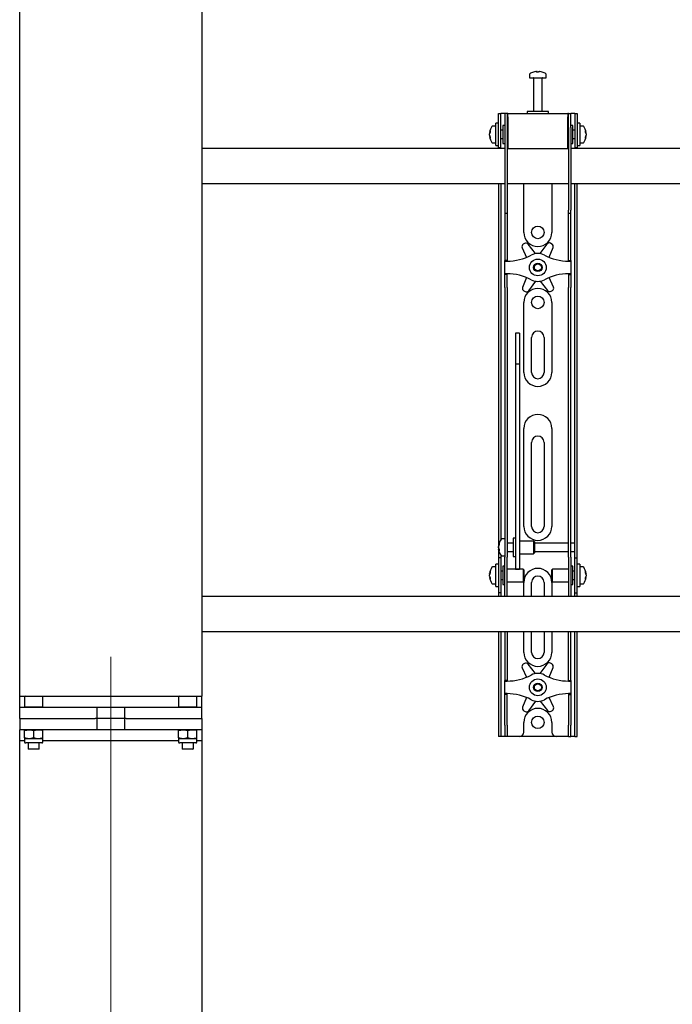
# Model space of a CAD drawing. Units: millimetres. Extents: x 0 to 420, y 0 to 297.
# Drawn here: x 137 to 153, y 188 to 211 of the extents above; entities that cross this region are included whole.
import ezdxf

# ---------------------------------------------------------------- set-up
doc = ezdxf.new("R2010")
doc.units = ezdxf.units.MM
doc.linetypes.add('CENTERX2', pattern=[20.32, 12.7, -2.54, 2.54, -2.54])
doc.layers.add('THICK_LINE', color=7, linetype='Continuous', lineweight=25)

msp = doc.modelspace()

# ---------------------------------------------------------------- linework, layer by layer
at = {"color": 7, "linetype": 'Continuous', "lineweight": 25}
for p, q in [((137.3675, 194.8994), (137.3675, 254.2244)), ((141.7008, 246.5411), (141.7008, 195.1661)), ((149.5008, 209.9686), (149.5008, 209.8911)), ((149.5008, 209.8911), (149.9008, 209.8911)), ((149.6008, 209.8828), (149.6008, 209.0911)), ((149.6541, 210.0406), (149.6729, 210.0406)), ((149.6817, 210.0406), (149.6723, 210.0406)), ((149.72, 210.0406), (149.7429, 210.0406)), ((149.7475, 210.0406), (149.7429, 210.0406)), ((149.8008, 209.0911), (149.8008, 209.8828)), ((149.9008, 209.8911), (149.9008, 209.9686)), ((148.7675, 208.7744), (148.7675, 209.0411)), ((148.7675, 209.0411), (148.8175, 209.0411)), ((148.8175, 208.7744), (148.8175, 209.0411)), ((148.8508, 209.0411), (148.8175, 209.0411)), ((148.9175, 209.0411), (148.8508, 209.0411)), ((148.9175, 209.0411), (148.9175, 208.7078)), ((148.9675, 209.0411), (148.9175, 209.0411)), ((148.9675, 209.0411), (148.9675, 208.7078)), ((148.9842, 209.0411), (148.9675, 209.0411)), ((148.9842, 208.9578), (148.9842, 209.0411)), ((148.9842, 209.0411), (150.4175, 209.0411)), ((148.9842, 208.9578), (148.9842, 208.2078)), ((149.4508, 209.0911), (149.4508, 209.0411)), ((149.9299, 209.0911), (149.4508, 209.0911)), ((149.9508, 209.0911), (149.9299, 209.0911)), ((149.9508, 209.0411), (149.9508, 209.0911)), ((150.4175, 209.0411), (150.4175, 208.9578)), ((150.4342, 209.0411), (150.4175, 209.0411)), ((150.4175, 208.2078), (150.4175, 208.9578)), ((150.4342, 208.7078), (150.4342, 209.0411)), ((150.4342, 209.0411), (150.4842, 209.0411)), ((150.4842, 208.7078), (150.4842, 209.0411)), ((150.5508, 209.0411), (150.4842, 209.0411)), ((150.5842, 209.0411), (150.5508, 209.0411)), ((150.5842, 209.0411), (150.6342, 209.0411)), ((150.5842, 209.0411), (150.5842, 208.7744)), ((150.6342, 209.0411), (150.6342, 208.7744)), ((148.7008, 208.7411), (148.6233, 208.7411)), ((148.7675, 208.8078), (148.7008, 208.8078)), ((148.7008, 208.2744), (148.7008, 208.8078)), ((148.7675, 208.5411), (148.7675, 208.7744)), ((148.8175, 208.5411), (148.8175, 208.7744)), ((148.9175, 208.7578), (148.8675, 208.7578)), ((148.8675, 208.7578), (148.8675, 208.3244)), ((148.9175, 208.7078), (148.9175, 206.7372)), ((148.9675, 208.7078), (148.9675, 206.7372)), ((148.9842, 208.6911), (148.9675, 208.6911)), ((150.4342, 208.6911), (150.4175, 208.6911)), ((150.4342, 208.7078), (150.4342, 206.7372)), ((150.5342, 208.7578), (150.4842, 208.7578)), ((150.4842, 208.7078), (150.4842, 206.7372)), ((150.5342, 208.6174), (150.5342, 208.7578)), ((150.5842, 208.7744), (150.5842, 208.5411)), ((150.7008, 208.8078), (150.6342, 208.8078)), ((150.6342, 208.7744), (150.6342, 208.5411)), ((150.7008, 208.8078), (150.7008, 208.2744)), ((150.7783, 208.7411), (150.7008, 208.7411)), ((148.5513, 208.589), (148.5513, 208.5916)), ((148.5513, 208.5569), (148.5513, 208.5549)), ((148.5513, 208.5253), (148.5513, 208.5549)), ((148.5513, 208.4906), (148.5513, 208.4925)), ((148.7675, 208.2265), (148.7675, 208.5411)), ((148.8675, 208.6411), (148.8175, 208.6411)), ((148.8175, 208.2265), (148.8175, 208.5411)), ((150.5842, 208.6411), (150.5342, 208.6411)), ((150.5342, 208.3244), (150.5342, 208.6174)), ((150.5842, 208.5411), (150.5842, 208.2265)), ((150.6342, 208.5411), (150.6342, 208.2265)), ((150.8503, 208.5916), (150.8503, 208.589)), ((150.8503, 208.5549), (150.8503, 208.5569)), ((150.8503, 208.5549), (150.8503, 208.5253)), ((150.8503, 208.4925), (150.8503, 208.4906)), ((148.6233, 208.3411), (148.7008, 208.3411)), ((148.7008, 208.2744), (148.7675, 208.2744)), ((148.7675, 208.2244), (148.7675, 208.2265)), ((148.8175, 208.2244), (148.7675, 208.2244)), ((148.7675, 208.2244), (148.7675, 208.2078)), ((148.8175, 208.4411), (148.8675, 208.4411)), ((148.8175, 208.2265), (148.8175, 208.2244)), ((148.8175, 208.2244), (148.8175, 208.2078)), ((148.8675, 208.3244), (148.9175, 208.3244)), ((148.9675, 208.3911), (148.9842, 208.3911)), ((150.4175, 208.3911), (150.4342, 208.3911)), ((150.4842, 208.3244), (150.5342, 208.3244)), ((150.5342, 208.4411), (150.5842, 208.4411)), ((150.5842, 208.2244), (150.5842, 208.2265)), ((150.6342, 208.2244), (150.5842, 208.2244)), ((150.5842, 208.2078), (150.5842, 208.2244)), ((150.6342, 208.2744), (150.7008, 208.2744)), ((150.6342, 208.2265), (150.6342, 208.2244)), ((150.6342, 208.2078), (150.6342, 208.2244)), ((150.7008, 208.3411), (150.7783, 208.3411)), ((148.9175, 208.2078), (141.7008, 208.2078)), ((148.9842, 208.2078), (148.9675, 208.2078)), ((148.9842, 208.2078), (150.4175, 208.2078)), ((150.4342, 208.2078), (150.4175, 208.2078)), ((168.9175, 208.2078), (150.4842, 208.2078)), ((141.7008, 207.3744), (148.9175, 207.3744)), ((148.7675, 207.3744), (148.7675, 198.8744)), ((148.8175, 207.3744), (148.8175, 198.8886)), ((148.9675, 207.3744), (150.4342, 207.3744)), ((149.3675, 206.2078), (149.3675, 207.3744)), ((150.0342, 207.3744), (150.0342, 206.2078)), ((150.4842, 207.3744), (168.9175, 207.3744)), ((150.5842, 198.8744), (150.5842, 207.3744)), ((150.6342, 198.8744), (150.6342, 207.3744)), ((148.9175, 206.7372), (148.9175, 206.6706)), ((148.9175, 206.6706), (148.9675, 206.6706)), ((148.9175, 206.6706), (148.9175, 205.8533)), ((148.9675, 206.7372), (148.9675, 206.6706)), ((148.9675, 206.6706), (148.9675, 205.8533)), ((150.4342, 206.6706), (150.4342, 206.7372)), ((150.4342, 206.6706), (150.4842, 206.6706)), ((150.4342, 205.8533), (150.4342, 206.6706)), ((150.4842, 206.6706), (150.4842, 206.7372)), ((150.4842, 205.8533), (150.4842, 206.6706)), ((149.3845, 205.9425), (149.355, 205.9251)), ((149.6424, 205.7026), (149.4714, 205.9257)), ((149.9183, 205.9306), (149.7522, 205.7038)), ((150.0346, 205.9324), (150.0048, 205.9493)), ((148.9175, 205.8533), (148.9175, 205.6972)), ((148.9175, 205.6972), (148.9175, 205.5411)), ((148.9675, 205.8533), (148.9675, 205.6972)), ((148.9675, 205.6972), (148.9675, 205.5411)), ((149.3279, 205.8408), (149.4278, 205.6142)), ((149.9673, 205.6169), (150.0635, 205.8488)), ((150.4342, 205.6972), (150.4342, 205.8533)), ((150.4342, 205.5411), (150.4342, 205.6972)), ((150.4842, 205.6972), (150.4842, 205.8533)), ((150.4842, 205.5411), (150.4842, 205.6972)), ((148.9675, 205.5411), (148.9175, 205.5411)), ((148.9175, 205.5244), (148.9175, 205.5411)), ((148.9175, 205.5244), (148.9675, 205.5244)), ((148.9175, 205.2244), (148.9175, 205.5244)), ((148.9675, 205.5244), (148.9675, 205.5411)), ((150.4342, 205.5411), (150.4842, 205.5411)), ((150.4342, 205.5411), (150.4342, 205.5244)), ((150.4342, 205.5244), (150.4842, 205.5244)), ((150.4842, 205.5411), (150.4842, 205.5244)), ((150.4842, 205.5244), (150.4842, 205.2244)), ((148.9675, 205.2244), (148.9175, 205.2244)), ((148.9175, 205.2078), (148.9175, 205.2244)), ((148.9675, 205.2078), (148.9175, 205.2078)), ((148.9175, 205.0516), (148.9175, 205.2078)), ((148.9675, 205.2078), (148.9675, 205.2244)), ((148.9675, 205.0516), (148.9675, 205.2078)), ((150.4842, 205.2244), (150.4342, 205.2244)), ((150.4342, 205.2244), (150.4342, 205.2078)), ((150.4342, 205.2078), (150.4842, 205.2078)), ((150.4342, 205.2078), (150.4342, 205.0516)), ((150.4842, 205.2244), (150.4842, 205.2078)), ((150.4842, 205.2078), (150.4842, 205.0516)), ((148.9175, 204.8955), (148.9175, 205.0516)), ((148.9675, 204.8955), (148.9675, 205.0516)), ((149.4344, 205.132), (149.3382, 204.9001)), ((149.4834, 204.8183), (149.6495, 205.0451)), ((149.7593, 205.0463), (149.9303, 204.8232)), ((150.0737, 204.9081), (149.9739, 205.1347)), ((150.4342, 205.0516), (150.4342, 204.8955)), ((150.4842, 205.0516), (150.4842, 204.8955)), ((148.9175, 204.8955), (148.9175, 199.5048)), ((148.9675, 204.8955), (148.9675, 199.5048)), ((149.367, 204.8164), (149.3969, 204.7996)), ((150.0172, 204.8063), (150.0467, 204.8238)), ((150.4342, 199.5048), (150.4342, 204.8955)), ((150.4842, 199.5048), (150.4842, 204.8955)), ((149.3675, 202.8744), (149.3675, 204.5411)), ((150.0342, 204.5411), (150.0342, 202.8744)), ((149.2675, 203.8112), (149.1675, 203.8112)), ((149.1675, 203.8111), (149.1675, 203.81)), ((149.1675, 203.81), (149.1675, 203.6956)), ((149.2675, 203.8111), (149.2675, 203.81)), ((149.2675, 203.81), (149.2675, 203.6956)), ((149.1675, 203.6956), (149.1675, 203.5753)), ((149.1675, 203.5753), (149.1675, 203.0698)), ((149.2675, 203.6956), (149.2675, 203.5753)), ((149.2675, 203.5753), (149.2675, 203.0698)), ((149.5508, 202.8744), (149.5508, 203.7078)), ((149.8508, 203.7078), (149.8508, 202.8744)), ((149.2675, 203.0698), (149.1675, 203.0698)), ((149.1675, 203.0698), (149.1675, 203.0023)), ((149.2675, 203.0698), (149.2675, 203.0023)), ((149.1675, 203.0023), (149.1675, 202.7193)), ((149.2675, 203.0023), (149.2675, 202.7193)), ((149.1675, 202.7193), (149.1675, 202.2891)), ((149.2675, 202.7193), (149.2675, 202.2891)), ((149.1675, 202.2891), (149.1675, 199.1606)), ((149.2675, 202.2891), (149.2675, 199.1606)), ((149.3675, 199.2078), (149.3675, 201.5411)), ((150.0342, 201.5411), (150.0342, 199.2078)), ((149.5508, 199.2078), (149.5508, 201.2078)), ((149.8508, 201.2078), (149.8508, 199.2078)), ((148.9175, 199.5048), (148.9175, 199.0087)), ((148.9675, 199.5048), (148.9675, 199.0087)), ((150.4342, 199.0087), (150.4342, 199.5048)), ((150.4842, 199.0087), (150.4842, 199.5048)), ((149.1675, 199.1606), (149.1675, 198.9772)), ((149.2675, 199.1606), (149.2675, 198.9772)), ((148.7675, 198.8744), (148.7675, 198.4578)), ((148.9175, 198.9078), (148.84, 198.9078)), ((148.9175, 199.0087), (148.9175, 198.4711)), ((148.9675, 199.0087), (148.9675, 198.4711)), ((149.1675, 198.9244), (149.1175, 198.9244)), ((149.1175, 198.9244), (149.1175, 198.4911)), ((149.1675, 198.9772), (149.1675, 198.2666)), ((149.2675, 198.9772), (149.2675, 198.2666)), ((149.6008, 198.8578), (149.2675, 198.8578)), ((149.6175, 198.8411), (149.6008, 198.8578)), ((149.6008, 198.8578), (149.6008, 198.5578)), ((149.6175, 198.8411), (149.6175, 198.5744)), ((150.4342, 198.4711), (150.4342, 199.0087)), ((150.4842, 198.4711), (150.4842, 199.0087)), ((150.5842, 198.8078), (150.5842, 198.8744)), ((150.6342, 198.4578), (150.6342, 198.8744)), ((148.768, 198.7576), (148.768, 198.7582)), ((148.768, 198.6997), (148.768, 198.729)), ((148.768, 198.6997), (148.768, 198.6865)), ((148.768, 198.6573), (148.768, 198.662)), ((149.1175, 198.8078), (148.9675, 198.8078)), ((148.9675, 198.6078), (149.1175, 198.6078)), ((150.4342, 198.8078), (149.6175, 198.8078)), ((149.6175, 198.6078), (150.4342, 198.6078)), ((150.5842, 198.8078), (150.4842, 198.8078)), ((150.4842, 198.6078), (150.5842, 198.6078)), ((150.5842, 198.6078), (150.5842, 198.8078)), ((150.5842, 198.4578), (150.5842, 198.6078)), ((148.8175, 198.4578), (148.7675, 198.4578)), ((148.7675, 198.4578), (148.7675, 198.4576)), ((148.7675, 198.4576), (148.7675, 197.6246)), ((148.8175, 198.5269), (148.8175, 198.4578)), ((148.8175, 198.4578), (148.8175, 198.4576)), ((148.8175, 198.4576), (148.8175, 197.6246)), ((148.84, 198.5078), (148.9175, 198.5078)), ((148.9175, 198.0411), (148.9175, 198.4711)), ((148.9675, 198.0411), (148.9675, 198.4711)), ((149.1175, 198.4911), (149.1675, 198.4911)), ((149.2675, 198.5578), (149.6008, 198.5578)), ((149.6008, 198.5578), (149.6175, 198.5744)), ((150.4342, 198.4711), (150.4342, 198.0411)), ((150.4842, 198.4711), (150.4842, 198.0411)), ((150.5842, 198.4578), (150.6342, 198.4578)), ((150.5842, 198.4576), (150.5842, 198.4578)), ((150.5842, 197.6246), (150.5842, 198.4576)), ((150.6342, 198.4576), (150.6342, 198.4578)), ((150.6342, 197.6246), (150.6342, 198.4576)), ((148.7008, 198.2411), (148.6233, 198.2411)), ((148.7675, 198.3078), (148.7008, 198.3078)), ((148.7008, 197.7744), (148.7008, 198.3078)), ((148.8675, 198.1411), (148.8175, 198.1411)), ((148.9175, 198.2578), (148.8675, 198.2578)), ((148.8675, 198.2578), (148.8675, 197.8244)), ((149.3508, 198.1911), (148.9675, 198.1911)), ((149.1675, 198.2666), (149.1675, 198.1917)), ((149.1675, 198.1917), (149.2675, 198.1917)), ((149.2675, 198.2666), (149.2675, 198.1917)), ((149.3675, 198.1744), (149.3508, 198.1911)), ((149.3508, 198.1911), (149.3508, 197.8911)), ((149.3675, 198.1744), (149.3675, 197.9078)), ((150.0508, 198.1911), (150.0342, 198.1744)), ((150.0342, 198.088), (150.0342, 198.1744)), ((150.4342, 198.1911), (150.0508, 198.1911)), ((150.0508, 198.0939), (150.0508, 198.1911)), ((150.5342, 198.2578), (150.4842, 198.2578)), ((150.5342, 198.1174), (150.5342, 198.2578)), ((150.5842, 198.1411), (150.5342, 198.1411)), ((150.7008, 198.3078), (150.6342, 198.3078)), ((150.7008, 198.3078), (150.7008, 197.7744)), ((150.7783, 198.2411), (150.7008, 198.2411)), ((148.5513, 198.089), (148.5513, 198.0916)), ((148.5513, 198.0569), (148.5513, 198.0549)), ((148.5513, 198.0253), (148.5513, 198.0549)), ((148.5513, 197.9906), (148.5513, 197.9925)), ((148.8175, 197.9411), (148.8675, 197.9411)), ((148.9175, 197.703), (148.9175, 198.0411)), ((148.9675, 197.703), (148.9675, 198.0411)), ((149.3508, 197.8911), (149.3675, 197.9078)), ((150.0342, 197.9078), (150.0342, 198.088)), ((150.0342, 197.9078), (150.0508, 197.8911)), ((150.0508, 197.8911), (150.0508, 198.0939)), ((150.4342, 198.0411), (150.4342, 197.703)), ((150.4842, 198.0411), (150.4842, 197.703)), ((150.5342, 197.8244), (150.5342, 198.1174)), ((150.5342, 197.9411), (150.5842, 197.9411)), ((150.8503, 198.0916), (150.8503, 198.089)), ((150.8503, 198.0549), (150.8503, 198.0569)), ((150.8503, 198.0549), (150.8503, 198.0253)), ((150.8503, 197.9925), (150.8503, 197.9906)), ((148.6233, 197.8411), (148.7008, 197.8411)), ((148.7008, 197.7744), (148.7675, 197.7744)), ((148.8675, 197.8244), (148.9175, 197.8244)), ((148.9175, 197.5419), (148.9175, 197.703)), ((148.9675, 197.8911), (149.3508, 197.8911)), ((148.9675, 197.5419), (148.9675, 197.703)), ((149.3675, 197.5411), (149.3675, 197.8744)), ((149.5508, 197.5411), (149.5508, 197.8744)), ((149.8508, 197.8744), (149.8508, 197.5411)), ((150.0342, 197.8744), (150.0342, 197.5411)), ((150.0508, 197.8911), (150.4342, 197.8911)), ((150.4342, 197.703), (150.4342, 197.5419)), ((150.4842, 197.8244), (150.5342, 197.8244)), ((150.4842, 197.703), (150.4842, 197.5419)), ((150.6342, 197.7744), (150.7008, 197.7744)), ((150.7008, 197.8411), (150.7783, 197.8411)), ((170.7008, 197.5411), (141.7008, 197.5411)), ((148.7675, 197.6246), (148.7675, 197.6244)), ((148.8175, 197.6244), (148.7675, 197.6244)), ((148.7675, 197.6244), (148.7675, 197.5411)), ((148.8175, 197.6246), (148.8175, 197.6244)), ((148.8175, 197.6244), (148.8175, 197.5411)), ((148.9175, 197.5419), (148.9175, 197.5411)), ((148.9675, 197.5419), (148.9675, 197.5411)), ((150.4342, 197.5411), (150.4342, 197.5419)), ((150.4842, 197.5411), (150.4842, 197.5419)), ((150.5842, 197.6244), (150.5842, 197.6246)), ((150.5842, 197.6244), (150.6342, 197.6244)), ((150.5842, 197.5411), (150.5842, 197.6244)), ((150.6342, 197.6244), (150.6342, 197.6246)), ((150.6342, 197.5411), (150.6342, 197.6244)), ((141.7008, 196.7078), (170.7008, 196.7078)), ((148.7675, 196.7078), (148.7675, 194.4744)), ((148.8175, 196.7078), (148.8175, 194.4744)), ((148.9175, 196.7078), (148.9175, 195.8533)), ((148.9675, 196.7078), (148.9675, 195.8533)), ((149.3675, 196.2078), (149.3675, 196.7078)), ((149.5508, 196.2078), (149.5508, 196.7078)), ((149.8508, 196.7078), (149.8508, 196.2078)), ((150.0342, 196.7078), (150.0342, 196.2078)), ((150.4342, 195.8533), (150.4342, 196.7078)), ((150.4842, 195.8533), (150.4842, 196.7078)), ((150.5842, 194.4744), (150.5842, 196.7078)), ((150.6342, 194.4744), (150.6342, 196.7078)), ((148.9175, 195.8533), (148.9175, 195.6972)), ((148.9675, 195.8533), (148.9675, 195.6972)), ((149.3279, 195.8408), (149.4278, 195.6142)), ((149.3845, 195.9425), (149.355, 195.9251)), ((149.6424, 195.7026), (149.4714, 195.9257)), ((149.9183, 195.9306), (149.7522, 195.7038)), ((149.9673, 195.6169), (150.0635, 195.8488)), ((150.0346, 195.9324), (150.0048, 195.9493)), ((150.4342, 195.6972), (150.4342, 195.8533)), ((150.4842, 195.6972), (150.4842, 195.8533)), ((148.9175, 195.6972), (148.9175, 195.5411)), ((148.9675, 195.6972), (148.9675, 195.5411)), ((150.4342, 195.5411), (150.4342, 195.6972)), ((150.4842, 195.5411), (150.4842, 195.6972)), ((148.9675, 195.5411), (148.9175, 195.5411)), ((148.9175, 195.5244), (148.9175, 195.5411)), ((148.9175, 195.5244), (148.9675, 195.5244)), ((148.9175, 195.2244), (148.9175, 195.5244)), ((148.9675, 195.5244), (148.9675, 195.5411)), ((150.4342, 195.5411), (150.4842, 195.5411)), ((150.4342, 195.5411), (150.4342, 195.5244)), ((150.4342, 195.5244), (150.4842, 195.5244)), ((150.4842, 195.5411), (150.4842, 195.5244)), ((150.4842, 195.5244), (150.4842, 195.2244)), ((137.3675, 195.1661), (137.4942, 195.1661)), ((137.4942, 195.1661), (137.4842, 195.1561)), ((137.4842, 195.1561), (137.4842, 194.9094)), ((137.7008, 195.1561), (137.4842, 195.1561)), ((137.4942, 195.1661), (137.7008, 195.1661)), ((137.7008, 195.1661), (137.9075, 195.1661)), ((137.9175, 195.1561), (137.7008, 195.1561)), ((137.9175, 195.1561), (137.9075, 195.1661)), ((137.9075, 195.1661), (141.1608, 195.1661)), ((137.9175, 194.9094), (137.9175, 195.1561)), ((141.1608, 195.1661), (141.1508, 195.1561)), ((141.1508, 195.1561), (141.1508, 194.9094)), ((141.3675, 195.1561), (141.1508, 195.1561)), ((141.1608, 195.1661), (141.3675, 195.1661)), ((141.3675, 195.1661), (141.5742, 195.1661)), ((141.5842, 195.1561), (141.3675, 195.1561)), ((141.5842, 195.1561), (141.5742, 195.1661)), ((141.5742, 195.1661), (141.7008, 195.1661)), ((141.5842, 194.9094), (141.5842, 195.1561)), ((141.7008, 194.8994), (141.7008, 195.1661)), ((148.9675, 195.2244), (148.9175, 195.2244)), ((148.9175, 195.2078), (148.9175, 195.2244)), ((148.9675, 195.2078), (148.9175, 195.2078)), ((148.9175, 195.0516), (148.9175, 195.2078)), ((148.9675, 195.2078), (148.9675, 195.2244)), ((148.9675, 195.0516), (148.9675, 195.2078)), ((149.4344, 195.132), (149.3382, 194.9001)), ((150.0737, 194.9081), (149.9739, 195.1347)), ((150.4842, 195.2244), (150.4342, 195.2244)), ((150.4342, 195.2244), (150.4342, 195.2078)), ((150.4342, 195.2078), (150.4842, 195.2078)), ((150.4342, 195.2078), (150.4342, 195.0516)), ((150.4842, 195.2244), (150.4842, 195.2078)), ((150.4842, 195.2078), (150.4842, 195.0516)), ((137.3675, 194.6328), (137.3675, 194.8994)), ((137.3675, 194.8994), (137.9238, 194.8994)), ((137.4842, 194.9094), (137.4942, 194.8994)), ((137.4842, 194.9094), (137.7008, 194.9094)), ((137.7008, 194.9094), (137.9175, 194.9094)), ((137.9075, 194.8994), (137.9175, 194.9094)), ((137.9238, 194.8994), (139.1239, 194.8994)), ((139.1239, 194.8994), (139.9444, 194.8994)), ((139.1239, 194.8994), (139.166, 194.8994)), ((139.2008, 194.8994), (139.2008, 194.6328)), ((139.8675, 194.6328), (139.8675, 194.8994)), ((139.9024, 194.8994), (139.9444, 194.8994)), ((139.9444, 194.8994), (141.1446, 194.8994)), ((141.1446, 194.8994), (141.7008, 194.8994)), ((141.1508, 194.9094), (141.1608, 194.8994)), ((141.1508, 194.9094), (141.3675, 194.9094)), ((141.3675, 194.9094), (141.5842, 194.9094)), ((141.5742, 194.8994), (141.5842, 194.9094)), ((141.7008, 194.6328), (141.7008, 194.8994)), ((148.9175, 194.8955), (148.9175, 195.0516)), ((148.9175, 194.4744), (148.9175, 194.8955)), ((148.9675, 194.8955), (148.9675, 195.0516)), ((148.9675, 194.4744), (148.9675, 194.8955)), ((149.4834, 194.8183), (149.6495, 195.0451)), ((149.7593, 195.0463), (149.9303, 194.8232)), ((150.4342, 195.0516), (150.4342, 194.8955)), ((150.4342, 194.8955), (150.4342, 194.4744)), ((150.4842, 195.0516), (150.4842, 194.8955)), ((150.4842, 194.8955), (150.4842, 194.4744)), ((137.3675, 194.6328), (137.9238, 194.6328)), ((137.3675, 194.6328), (137.3675, 194.3661)), ((137.9238, 194.6328), (139.1239, 194.6328)), ((139.1239, 194.6328), (139.166, 194.6328)), ((139.2008, 194.6328), (139.166, 194.6328)), ((139.8675, 194.6328), (139.2008, 194.6328)), ((139.2008, 194.6328), (139.2008, 194.3661)), ((139.9024, 194.6328), (139.8675, 194.6328)), ((139.8675, 194.3661), (139.8675, 194.6328)), ((139.9024, 194.6328), (139.9444, 194.6328)), ((139.9444, 194.6328), (141.1446, 194.6328)), ((141.1446, 194.6328), (141.7008, 194.6328)), ((141.7008, 194.6328), (141.7008, 194.3661)), ((149.367, 194.8164), (149.3969, 194.7996)), ((150.0172, 194.8063), (150.0467, 194.8238)), ((148.7675, 194.4744), (148.7675, 194.2078)), ((148.8175, 194.4744), (148.8175, 194.2078)), ((148.9175, 194.4744), (148.9175, 194.2078)), ((148.9675, 194.4744), (148.9675, 194.2078)), ((149.3675, 194.3078), (149.3675, 194.5411)), ((150.0342, 194.5411), (150.0342, 194.3078)), ((150.4342, 194.2078), (150.4342, 194.4744)), ((150.4842, 194.2078), (150.4842, 194.4744)), ((150.5842, 194.2078), (150.5842, 194.4744)), ((150.6342, 194.2078), (150.6342, 194.4744)), ((137.3675, 171.3244), (137.3675, 194.3661)), ((137.9238, 194.3661), (137.3675, 194.3661)), ((137.4842, 194.3467), (137.5925, 194.3661)), ((137.4842, 194.3661), (137.4842, 194.3467)), ((137.4842, 194.1688), (137.4842, 194.3467)), ((137.4842, 194.1688), (137.4842, 194.1494)), ((137.4842, 194.1494), (137.4842, 194.0761)), ((137.5925, 194.1494), (137.4842, 194.1494)), ((137.7008, 194.1688), (137.5925, 194.1494)), ((137.8092, 194.1494), (137.5925, 194.1494)), ((137.7008, 194.1688), (137.7008, 194.3467)), ((137.9175, 194.1494), (137.8092, 194.1494)), ((137.9175, 194.3467), (137.9175, 194.3661)), ((137.9175, 194.1688), (137.9175, 194.3467)), ((137.9175, 194.1494), (137.9175, 194.1688)), ((137.9175, 194.0761), (137.9175, 194.1494)), ((139.1239, 194.3661), (137.9238, 194.3661)), ((139.9444, 194.3661), (139.1239, 194.3661)), ((139.166, 194.3661), (139.1239, 194.3661)), ((139.9444, 194.3661), (139.9024, 194.3661)), ((141.1446, 194.3661), (139.9444, 194.3661)), ((141.7008, 194.3661), (141.1446, 194.3661)), ((141.1508, 194.3467), (141.2592, 194.3661)), ((141.1508, 194.3661), (141.1508, 194.3467)), ((141.1508, 194.1688), (141.1508, 194.3467)), ((141.1508, 194.1688), (141.1508, 194.1494)), ((141.1508, 194.1494), (141.1508, 194.0761)), ((141.2592, 194.1494), (141.1508, 194.1494)), ((141.3675, 194.1688), (141.2592, 194.1494)), ((141.4758, 194.1494), (141.2592, 194.1494)), ((141.3675, 194.1688), (141.3675, 194.3467)), ((141.5842, 194.1494), (141.4758, 194.1494)), ((141.5842, 194.3467), (141.5842, 194.3661)), ((141.5842, 194.1688), (141.5842, 194.3467)), ((141.5842, 194.1494), (141.5842, 194.1688)), ((141.5842, 194.0761), (141.5842, 194.1494)), ((141.7008, 194.3661), (141.7008, 194.0994)), ((148.8175, 194.2078), (148.7675, 194.2078)), ((148.8508, 194.2078), (148.8175, 194.2078)), ((148.9175, 194.2078), (148.8508, 194.2078)), ((148.9675, 194.2078), (148.9175, 194.2078)), ((149.0008, 194.2078), (148.9675, 194.2078)), ((149.2675, 194.2078), (149.0008, 194.2078)), ((150.1342, 194.2078), (149.2675, 194.2078)), ((150.4008, 194.2078), (150.1342, 194.2078)), ((150.4342, 194.2078), (150.4008, 194.2078)), ((150.4342, 194.2078), (150.4842, 194.2078)), ((150.5508, 194.2078), (150.4842, 194.2078)), ((150.5842, 194.2078), (150.5508, 194.2078)), ((150.5842, 194.2078), (150.6342, 194.2078)), ((137.4842, 194.0994), (137.3675, 194.0994)), ((137.5363, 194.0494), (137.5108, 194.0494)), ((137.8908, 194.0494), (137.5363, 194.0494)), ((137.5675, 194.0494), (137.5675, 193.9094)), ((137.8342, 193.9094), (137.8342, 194.0494)), ((141.1508, 194.0994), (137.9175, 194.0994)), ((141.203, 194.0494), (141.1775, 194.0494)), ((141.5575, 194.0494), (141.203, 194.0494)), ((141.2342, 194.0494), (141.2342, 193.9094)), ((141.5008, 193.9094), (141.5008, 194.0494)), ((141.7008, 194.0994), (141.5842, 194.0994)), ((141.7008, 194.0994), (141.7008, 178.6744)), ((137.5675, 193.9094), (137.5775, 193.8994)), ((137.5675, 193.9094), (137.7008, 193.9094)), ((137.7008, 193.8994), (137.5775, 193.8994)), ((137.7008, 193.9094), (137.8342, 193.9094)), ((137.8242, 193.8994), (137.7008, 193.8994)), ((137.8242, 193.8994), (137.8342, 193.9094)), ((141.2342, 193.9094), (141.2442, 193.8994)), ((141.2342, 193.9094), (141.3675, 193.9094)), ((141.3675, 193.8994), (141.2442, 193.8994)), ((141.3675, 193.9094), (141.5008, 193.9094)), ((141.4908, 193.8994), (141.3675, 193.8994)), ((141.4908, 193.8994), (141.5008, 193.9094))]:
    msp.add_line(p, q, dxfattribs=at)
at = {"color": 7, "linetype": 'Continuous', "lineweight": 25, "flags": 128}
for points in [[(149.673, 210.0272), (149.673, 210.028), (149.6729, 210.0406)], [(149.6817, 210.0406), (149.6816, 210.028), (149.6816, 210.0272)], [(148.5669, 208.4934), (148.5639, 208.4933), (148.5513, 208.4925)], [(150.8503, 208.4925), (150.8377, 208.4933), (150.8366, 208.4933)], [(148.7814, 198.6626), (148.7806, 198.6626), (148.768, 198.662)], [(148.5513, 198.089), (148.5639, 198.0884), (148.5666, 198.0882)], [(150.835, 198.0882), (150.8377, 198.0884), (150.8503, 198.089)], [(137.5925, 194.1494), (137.5848, 194.1495), (137.4842, 194.1688)], [(137.5925, 194.3661), (137.6002, 194.366), (137.7008, 194.3467)], [(137.7008, 194.3467), (137.7858, 194.3651), (137.8092, 194.3661)], [(137.8092, 194.1494), (137.7858, 194.1504), (137.7008, 194.1688)], [(137.8092, 194.3661), (137.8977, 194.3529), (137.9175, 194.3467)], [(137.9175, 194.1688), (137.8977, 194.1627), (137.8092, 194.1494)], [(141.2592, 194.1494), (141.2515, 194.1495), (141.1508, 194.1688)], [(141.2592, 194.3661), (141.2669, 194.366), (141.3675, 194.3467)], [(141.3675, 194.3467), (141.4525, 194.3651), (141.4758, 194.3661)], [(141.4758, 194.1494), (141.4525, 194.1504), (141.3675, 194.1688)], [(141.4758, 194.3661), (141.5644, 194.3529), (141.5842, 194.3467)], [(141.5842, 194.1688), (141.5644, 194.1627), (141.4758, 194.1494)]]:
    msp.add_lwpolyline(points, dxfattribs=at)
at = {"color": 7, "linetype": 'Continuous', "lineweight": 25}
for centre, radius in [((149.7008, 206.2078), 0.15), ((149.7008, 205.3744), 0.2), ((149.7008, 205.3744), 0.1), ((149.7008, 205.3744), 0.0833), ((149.7008, 204.5411), 0.15), ((149.7008, 195.3744), 0.2), ((149.7008, 195.3744), 0.1), ((149.7008, 195.3744), 0.0833), ((149.7008, 194.5411), 0.15)]:
    msp.add_circle(centre, radius, dxfattribs=at)
for centre, radius, start, end in [((149.5188, 209.9686), 0.018, 125.25153, 180), ((149.7008, 209.7111), 0.3333, 108.16006, 125.25153), ((149.5925, 209.8828), 0.00833, 0, 90), ((149.6985, 209.7141), 0.3295, 97.74457, 108.14358), ((149.5979, 210.0251), 0.00284, 82.73121, 133.13374), ((149.7131, 210.0154), 0.0475, 147.94103, 165.57819), ((149.6907, 209.6632), 0.3648, 86.29823, 93.70177), ((149.6414, 210.0154), 0.0475, 14.42181, 32.05897), ((149.711, 209.6626), 0.3654, 89.45217, 91.59371), ((149.7603, 210.0154), 0.0475, 147.94103, 165.57819), ((149.6985, 209.7141), 0.3295, 71.85642, 82.25543), ((149.7031, 209.7141), 0.3295, 71.85642, 82.25543), ((149.8092, 209.8828), 0.00833, 90, 180), ((149.8037, 210.023), 0.00494, 77.77633, 121.57674), ((149.7008, 209.7111), 0.3333, 54.74847, 71.83994), ((149.8828, 209.9686), 0.018, 0, 54.74847), ((148.8808, 208.5411), 0.3333, 144.74847, 171.28972), ((148.6233, 208.7231), 0.018, 90, 144.74847), ((150.7783, 208.7231), 0.018, 35.25153, 90), ((150.5208, 208.5411), 0.3333, 8.71028, 35.25153), ((148.7208, 208.5555), 0.1727, 154.62287, 168.80326), ((148.7336, 208.5224), 0.1855, 155.56224, 169.27058), ((148.7208, 208.5213), 0.1727, 154.62287, 168.80326), ((148.7336, 208.5598), 0.1855, 190.72942, 204.43776), ((148.7336, 208.5271), 0.1855, 190.72942, 204.43776), ((148.8808, 208.5411), 0.3333, 188.71028, 215.25153), ((148.756, 208.6124), 0.1921, 174.8974, 185.1026), ((148.7406, 208.4667), 0.1766, 174.67931, 185.32069), ((150.5208, 208.5411), 0.3333, 324.74847, 351.28972), ((150.6809, 208.5555), 0.1727, 11.19674, 25.37713), ((150.6456, 208.6124), 0.1921, 354.8974, 5.1026), ((150.668, 208.5224), 0.1855, 10.72942, 24.43776), ((150.6809, 208.5213), 0.1727, 11.19674, 25.37713), ((150.668, 208.5598), 0.1855, 335.56224, 349.27058), ((150.668, 208.5271), 0.1855, 335.56224, 349.27058), ((150.6611, 208.4667), 0.1766, 354.67931, 5.32069), ((148.6233, 208.3591), 0.018, 215.25153, 270), ((150.7783, 208.3591), 0.018, 270, 324.74847), ((149.7008, 206.2078), 0.3333, 180, 360), ((149.3889, 205.8677), 0.0667, 120.62203, 203.77789), ((149.4184, 205.8851), 0.0667, 37.46617, 120.62203), ((149.9721, 205.8912), 0.0667, 60.62203, 143.77789), ((150.0019, 205.8743), 0.0667, 337.46617, 60.62203), ((148.9675, 206.7494), 1.225, 270, 298.07249), ((149.7008, 205.3744), 0.3333, 61.92751, 118.07249), ((150.4342, 206.7494), 1.225, 241.92751, 270), ((148.9675, 203.9994), 1.225, 61.92751, 90), ((150.4342, 203.9994), 1.225, 90, 118.07249), ((149.7008, 205.3744), 0.3333, 241.92751, 298.07249), ((149.3997, 204.8745), 0.0667, 157.46617, 240.62203), ((149.7008, 204.5411), 0.3333, 0, 180), ((149.4296, 204.8577), 0.0667, 240.62203, 323.77789), ((149.9832, 204.8637), 0.0667, 217.46617, 300.62203), ((150.0127, 204.8812), 0.0667, 300.62203, 23.77789), ((149.7008, 203.7078), 0.15, 0, 180), ((149.7008, 202.8744), 0.3333, 180, 0), ((149.7008, 202.8744), 0.15, 180, 0), ((149.7008, 201.5411), 0.3333, 0, 180), ((149.7008, 201.2078), 0.15, 0, 180), ((149.7008, 199.2078), 0.3333, 180, 360), ((149.7008, 199.2078), 0.15, 180, 0), ((149.0975, 198.7078), 0.3333, 144.74847, 171.28972), ((148.84, 198.8898), 0.018, 90, 144.74847), ((148.9855, 198.7204), 0.2207, 157.68114, 170.30236), ((148.9855, 198.6919), 0.2207, 157.68114, 170.30236), ((148.9022, 198.7304), 0.1377, 192.86923, 208.63429), ((148.9829, 198.7231), 0.218, 189.6565, 197.31115), ((148.9022, 198.6926), 0.1377, 192.86923, 208.63429), ((149.0975, 198.7078), 0.3333, 188.71028, 215.25153), ((148.9151, 198.7899), 0.1345, 173.90068, 186.09932), ((149.0149, 198.6455), 0.2342, 175.38, 184.62), ((148.84, 198.5258), 0.018, 215.25153, 270), ((148.8808, 198.0411), 0.3333, 144.74847, 171.28972), ((148.6233, 198.2231), 0.018, 90, 144.74847), ((149.7008, 197.8744), 0.3333, 0, 180), ((150.7783, 198.2231), 0.018, 35.25153, 90), ((150.5208, 198.0411), 0.3333, 8.71028, 35.25153), ((148.7208, 198.0555), 0.1727, 154.62287, 168.80326), ((148.7336, 198.0224), 0.1855, 155.56224, 169.27058), ((148.7208, 198.0213), 0.1727, 154.62287, 168.80326), ((148.7336, 198.0598), 0.1855, 190.72942, 204.43776), ((148.7336, 198.0271), 0.1855, 190.72942, 204.43776), ((148.8808, 198.0411), 0.3333, 188.71028, 215.25153), ((148.756, 198.1124), 0.1921, 174.8974, 185.1026), ((148.7406, 197.9667), 0.1766, 174.67931, 185.32069), ((149.7008, 197.8744), 0.15, 0, 180), ((150.5208, 198.0411), 0.3333, 324.74847, 351.28972), ((150.6809, 198.0555), 0.1727, 11.19674, 25.37713), ((150.6456, 198.1124), 0.1921, 354.8974, 5.1026), ((150.668, 198.0224), 0.1855, 10.72942, 24.43776), ((150.6809, 198.0213), 0.1727, 11.19674, 25.37713), ((150.668, 198.0598), 0.1855, 335.56224, 349.27058), ((150.668, 198.0271), 0.1855, 335.56224, 349.27058), ((150.6611, 197.9667), 0.1766, 354.67931, 5.32069), ((148.6233, 197.8591), 0.018, 215.25153, 270), ((150.7783, 197.8591), 0.018, 270, 324.74847), ((149.7008, 196.2078), 0.3333, 180, 0), ((149.7008, 196.2078), 0.15, 180, 0), ((149.3889, 195.8677), 0.0667, 120.62203, 203.77789), ((149.4184, 195.8851), 0.0667, 37.46617, 120.62203), ((149.9721, 195.8912), 0.0667, 60.62203, 143.77789), ((150.0019, 195.8743), 0.0667, 337.46617, 60.62203), ((148.9675, 196.7494), 1.225, 270, 298.07249), ((149.7008, 195.3744), 0.3333, 61.92751, 118.07249), ((150.4342, 196.7494), 1.225, 241.92751, 270), ((148.9675, 193.9994), 1.225, 61.92751, 90), ((150.4342, 193.9994), 1.225, 90, 118.07249), ((149.3997, 194.8745), 0.0667, 157.46617, 240.62203), ((149.7008, 194.5411), 0.3333, 0, 180), ((149.7008, 195.3744), 0.3333, 241.92751, 298.07249), ((150.0127, 194.8812), 0.0667, 300.62203, 23.77789), ((149.4296, 194.8577), 0.0667, 240.62203, 323.77789), ((149.9832, 194.8637), 0.0667, 217.46617, 300.62203), ((149.2675, 194.3078), 0.1, 270, 0), ((150.1342, 194.3078), 0.1, 180, 270), ((137.5108, 194.0761), 0.0267, 180, 270), ((137.8908, 194.0761), 0.0267, 270, 0), ((141.1775, 194.0761), 0.0267, 180, 270), ((141.5575, 194.0761), 0.0267, 270, 0)]:
    msp.add_arc(centre, radius, start, end, dxfattribs=at)
at = {"layer": 'THICK_LINE', "linetype": 'CENTERX2', "lineweight": 18}
msp.add_line((139.5342, 196.0994), (139.5342, 132.2078), dxfattribs=at)

doc.saveas('drawing.dxf')
